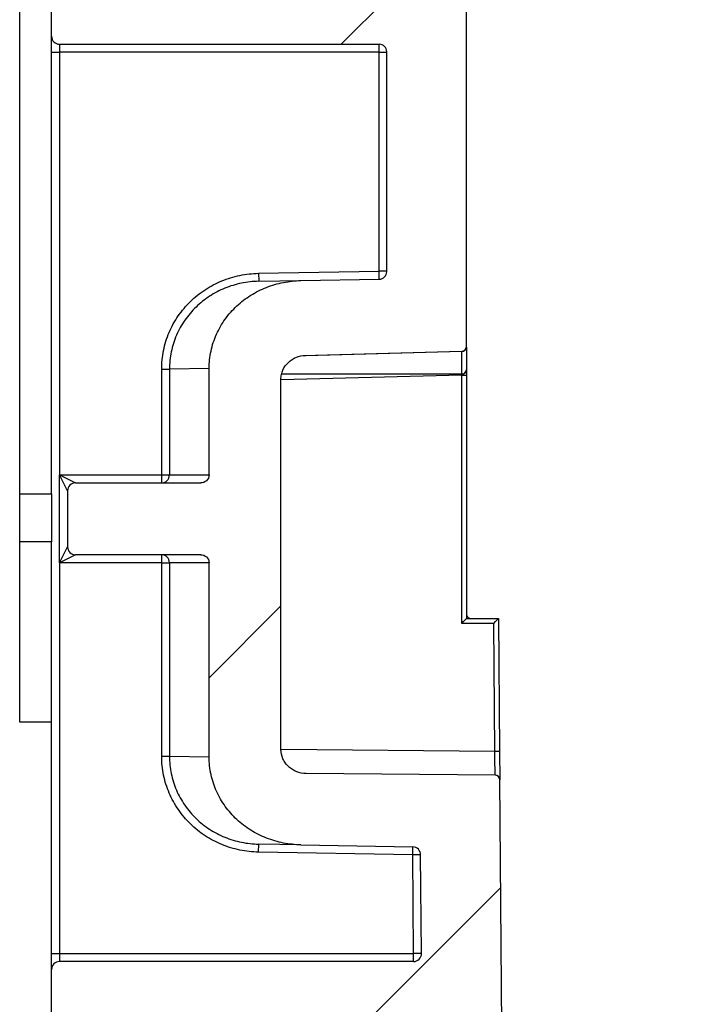
# Model space of a CAD drawing. Units: millimetres. Extents: x 7 to 418, y -29 to 291.
# Drawn here: x 271 to 277, y 230 to 238 of the extents above; entities that cross this region are included whole.
import ezdxf

# ---------------------------------------------------------------- set-up
doc = ezdxf.new("R2010")
doc.units = ezdxf.units.MM
doc.layers.add('FORMAT', color=7, linetype='Continuous')

msp = doc.modelspace()

# ---------------------------------------------------------------- hatches: boundary and pattern name
at = {"layer": 'FORMAT', "linetype": 'Continuous', "lineweight": 18}
h = msp.add_hatch(dxfattribs=at)
h.set_pattern_fill('ANSI31', color=256, angle=3e-322, style=0)
edge = h.paths.add_edge_path(flags=0)
edge.add_arc((286.314569, 181.146043), 0.071429, 180, 249.4043583)
edge.add_arc((293.535299, 200.360919), 20.59825, 249.4043583, 250.8294589)
edge.add_arc((286.794679, 180.972406), 0.071429, 250.8294589, 360)
edge.add_line((286.866108, 180.972406), (286.866108, 184.386076))
edge.add_arc((286.908965, 184.386076), 0.042857, 62.9986536, 180, ccw=False)
edge.add_arc((296.866108, 203.926934), 21.888623, 242.9986536, 269.1415782)
edge.add_arc((296.537537, 181.997915), 0.042857, 0, 89.1415782, ccw=False)
edge.add_line((296.580394, 181.997915), (296.580394, 179.966882))
edge.add_arc((296.651822, 179.966882), 0.071429, 180, 270)
edge.add_line((296.651822, 179.895454), (297.080394, 179.895454))
edge.add_arc((297.080394, 179.966882), 0.071429, 270, 360)
edge.add_line((297.151822, 179.966882), (297.151822, 181.997915))
edge.add_arc((297.194679, 181.997915), 0.042857, 90.8584218, 180, ccw=False)
edge.add_arc((296.866108, 203.926934), 21.888623, 270.8584218, 297.0013464)
edge.add_arc((306.823251, 184.386076), 0.042857, 0, 117.0013464, ccw=False)
edge.add_line((306.866108, 184.386076), (306.866108, 180.972406))
edge.add_arc((306.937537, 180.972406), 0.071429, 180, 289.1705411)
edge.add_arc((300.196917, 200.360919), 20.59825, 289.1705411, 290.5956417)
edge.add_arc((307.417646, 181.146043), 0.071429, 290.5956417, 360)
edge.add_line((307.489075, 181.146043), (307.489075, 184.763687))
edge.add_arc((307.531932, 184.763687), 0.042857, 119.0993107, 180, ccw=False)
edge.add_arc((296.866108, 203.926934), 21.888623, 299.0993107, 317.1015454)
edge.add_arc((312.953191, 188.978702), 0.071429, 27.0741209, 137.1015454, ccw=False)
edge.add_arc((313.080394, 189.043723), 0.071429, 207.0741209, 318.0037307)
edge.add_arc((296.866108, 203.64122), 21.888623, 318.0037307, 318.5675413)
edge.add_arc((313.223251, 189.203981), 0.071429, 318.5675413, 360)
edge.add_line((313.294679, 189.203981), (313.294679, 189.435769))
edge.add_arc((313.366108, 189.435769), 0.071429, 138.708701, 180, ccw=False)
edge.add_arc((296.866108, 203.926934), 21.888623, 318.708701, 320.8228737)
edge.add_arc((313.86732, 190.072382), 0.042857, 0.5, 140.8228737, ccw=False)
edge.add_line((313.910176, 190.072756), (314.008594, 178.79508))
edge.add_arc((314.05145, 178.795454), 0.042857, 180.5, 270)
edge.add_line((314.05145, 178.752597), (314.21641, 178.752597))
edge.add_arc((314.21641, 178.795454), 0.042857, 270, 350.9098928)
edge.add_line((314.258729, 178.788683), (314.435698, 179.894758))
edge.add_line((314.435698, 179.894758), (314.580394, 184.038311))
edge.add_line((314.580394, 184.038311), (314.580394, 189.109739))
edge.add_arc((314.651822, 189.109739), 0.071429, 90, 180, ccw=False)
edge.add_line((314.651822, 189.181168), (316.971027, 189.181168))
edge.add_arc((316.971027, 189.252597), 0.071429, 270, 360)
edge.add_line((317.042455, 189.252597), (317.042455, 189.681168))
edge.add_arc((316.971027, 189.681168), 0.071429, 0, 90)
edge.add_line((316.971027, 189.752597), (314.651822, 189.752597))
edge.add_arc((314.651822, 189.824025), 0.071429, 180, 270, ccw=False)
edge.add_line((314.580394, 189.824025), (314.580394, 191.046242))
edge.add_arc((314.651822, 191.046242), 0.071429, 144.0873565, 180, ccw=False)
edge.add_arc((296.866108, 203.926934), 21.888623, 324.0873565, 349.9897428)
edge.add_arc((318.491854, 200.109739), 0.071429, 90, 169.9897428, ccw=False)
edge.add_line((318.491854, 200.181168), (321.955626, 200.181168))
edge.add_arc((321.955626, 200.252597), 0.071429, 270, 351.6683121)
edge.add_arc((296.866108, 203.926934), 25.428571, 351.6683121, 352.6458471)
edge.add_arc((322.014661, 200.681168), 0.071429, 352.6458471, 450)
edge.add_line((322.014661, 200.752597), (318.605837, 200.752597))
edge.add_arc((318.605837, 200.824025), 0.071429, 171.877044, 270, ccw=False)
edge.add_arc((296.866108, 203.926934), 21.888623, 351.877044, 359.5)
edge.add_line((318.753898, 203.735922), (318.855031, 215.324648))
edge.add_arc((318.926457, 215.324025), 0.071429, 90, 179.5, ccw=False)
edge.add_line((318.926457, 215.395454), (320.794679, 215.395454))
edge.add_arc((320.794679, 215.466882), 0.071429, 270, 360)
edge.add_line((320.866108, 215.466882), (320.866108, 215.752597))
edge.add_arc((320.794679, 215.752597), 0.071429, 0, 90)
edge.add_line((320.794679, 215.824025), (318.931443, 215.824025))
edge.add_arc((318.931443, 215.895454), 0.071429, 179.5, 270, ccw=False)
edge.add_line((318.860018, 215.896077), (318.976584, 229.25322))
edge.add_arc((319.04801, 229.252597), 0.071429, 90, 179.5, ccw=False)
edge.add_line((319.04801, 229.324025), (322.223251, 229.324025))
edge.add_arc((322.223251, 229.395454), 0.071429, 270, 360)
edge.add_line((322.294679, 229.395454), (322.294679, 229.824025))
edge.add_arc((322.223251, 229.824025), 0.071429, 0, 90)
edge.add_line((322.223251, 229.895454), (319.054243, 229.895454))
edge.add_arc((319.054243, 229.966882), 0.071429, 179.5, 270, ccw=False)
edge.add_line((318.982817, 229.967506), (319.002141, 232.181791))
edge.add_arc((319.073567, 232.181168), 0.071429, 90, 179.5, ccw=False)
edge.add_line((319.073567, 232.252597), (319.223251, 232.252597))
edge.add_arc((319.223251, 232.324025), 0.071429, 270, 360)
edge.add_line((319.294679, 232.324025), (319.294679, 233.466882))
edge.add_arc((319.366108, 233.466882), 0.071429, 90, 180, ccw=False)
edge.add_line((319.366108, 233.538311), (322.080394, 233.538311))
edge.add_arc((322.080394, 233.609739), 0.071429, 270, 360)
edge.add_line((322.151822, 233.609739), (322.151822, 234.109739))
edge.add_arc((322.080394, 234.109739), 0.071429, 0, 90)
edge.add_line((322.080394, 234.181168), (319.366108, 234.181168))
edge.add_arc((319.366108, 234.252597), 0.071429, 180, 270, ccw=False)
edge.add_line((319.294679, 234.252597), (319.294679, 238.038311))
edge.add_arc((319.366108, 238.038311), 0.071429, 90, 180, ccw=False)
edge.add_line((319.366108, 238.109739), (322.223251, 238.109739))
edge.add_arc((322.223251, 238.181168), 0.071429, 270, 360)
edge.add_line((322.294679, 238.181168), (322.294679, 238.609739))
edge.add_arc((322.223251, 238.609739), 0.071429, 0, 90)
edge.add_line((322.223251, 238.681168), (319.366108, 238.681168))
edge.add_arc((319.366108, 238.752597), 0.071429, 180, 270, ccw=False)
edge.add_line((319.294679, 238.752597), (319.294679, 240.538311))
edge.add_arc((319.366108, 240.538311), 0.071429, 90, 180, ccw=False)
edge.add_line((319.366108, 240.609739), (321.651822, 240.609739))
edge.add_arc((321.651822, 240.681168), 0.071429, 270, 360)
edge.add_line((321.723251, 240.681168), (321.723251, 241.281168))
edge.add_arc((321.680394, 241.281168), 0.042857, 0, 90)
edge.add_line((321.680394, 241.324025), (318.866108, 241.324025))
edge.add_arc((318.866108, 241.038311), 0.285714, 90, 180)
edge.add_line((318.580394, 241.038311), (318.580394, 232.966882))
edge.add_line((318.580394, 232.966882), (318.294679, 232.966882))
edge.add_line((318.294679, 232.966882), (318.039639, 203.742155))
edge.add_arc((296.866108, 203.926934), 21.174337, 180.5, 359.5, ccw=False)
edge.add_line((275.692577, 203.742155), (275.450142, 231.52243))
edge.add_arc((275.407287, 231.522056), 0.042857, 0.5, 89.5)
edge.add_line((275.407661, 231.564911), (273.716083, 231.579674))
edge.add_spline(control_points=[(273.716083, 231.579674), (273.689481, 231.579906), (273.662548, 231.584655), (273.637503, 231.593626), (273.612433, 231.602607), (273.588538, 231.616097), (273.568051, 231.63311), (273.548207, 231.649589), (273.530981, 231.669886), (273.518179, 231.69228), (273.506102, 231.713406), (273.497616, 231.737028), (273.493641, 231.761035), (273.49183, 231.771967), (273.490914, 231.783085), (273.490914, 231.794166)], knot_values=[0, 0, 0, 0, 0.00055866, 0.00055866, 0.00055866, 0.00111835, 0.00111835, 0.00111835, 0.00166062, 0.00166062, 0.00166062, 0.00217176, 0.00217176, 0.00217176, 0.00240159, 0.00240159, 0.00240159, 0.00240159], weights=[1, 1, 1, 1, 1, 1, 1, 1, 1, 1, 1, 1, 1, 1, 1, 1], degree=3, periodic=0)
edge.add_line((273.490914, 231.794166), (273.490914, 235.108962))
edge.add_spline(control_points=[(273.490914, 235.108962), (273.490914, 235.132012), (273.494974, 235.155379), (273.502675, 235.177104), (273.510369, 235.19881), (273.521887, 235.219464), (273.536174, 235.237526), (273.550818, 235.256038), (273.568734, 235.272315), (273.588453, 235.285289), (273.609226, 235.298956), (273.632529, 235.309319), (273.656549, 235.315749), (273.674702, 235.320608), (273.693558, 235.323326), (273.712344, 235.323818)], knot_values=[0, 0, 0, 0, 0.00048404, 0.00048404, 0.00048404, 0.00096731, 0.00096731, 0.00096731, 0.00146251, 0.00146251, 0.00146251, 0.00198443, 0.00198443, 0.00198443, 0.0023766, 0.0023766, 0.0023766, 0.0023766], weights=[1, 1, 1, 1, 1, 1, 1, 1, 1, 1, 1, 1, 1, 1, 1, 1], degree=3, periodic=0)
edge.add_line((273.712344, 235.323818), (275.110087, 235.36042))
edge.add_arc((275.108965, 235.403262), 0.042857, 271.5, 360)
edge.add_line((275.151822, 235.403262), (275.151822, 241.038311))
edge.add_arc((274.866108, 241.038311), 0.285714, 0, 90)
edge.add_line((274.866108, 241.324025), (272.051822, 241.324025))
edge.add_arc((272.051822, 241.281168), 0.042857, 90, 180)
edge.add_line((272.008965, 241.281168), (272.008965, 240.681168))
edge.add_arc((272.080394, 240.681168), 0.071429, 180, 270)
edge.add_line((272.080394, 240.609739), (274.366108, 240.609739))
edge.add_arc((274.366108, 240.538311), 0.071429, 0, 90, ccw=False)
edge.add_line((274.437537, 240.538311), (274.437537, 238.752597))
edge.add_arc((274.366108, 238.752597), 0.071429, 270, 360, ccw=False)
edge.add_line((274.366108, 238.681168), (271.508965, 238.681168))
edge.add_arc((271.508965, 238.609739), 0.071429, 90, 180)
edge.add_line((271.437537, 238.609739), (271.437537, 238.181168))
edge.add_arc((271.508965, 238.181168), 0.071429, 180, 270)
edge.add_line((271.508965, 238.109739), (274.370394, 238.109739))
edge.add_arc((274.370394, 238.042597), 0.067143, 0, 90, ccw=False)
edge.add_line((274.437537, 238.042597), (274.437537, 236.072761))
edge.add_arc((274.370394, 236.072761), 0.067143, 271, 360, ccw=False)
edge.add_line((274.371565, 236.005628), (273.669303, 235.99337))
edge.add_spline(control_points=[(273.669303, 235.99337), (273.596861, 235.992106), (273.524029, 235.981918), (273.454063, 235.9631), (273.366232, 235.939476), (273.281017, 235.90158), (273.205025, 235.851604), (273.132893, 235.804166), (273.067342, 235.744657), (273.013765, 235.67696), (272.96143, 235.61083), (272.919252, 235.535184), (272.89109, 235.455691), (272.862904, 235.376131), (272.848057, 235.290564), (272.848057, 235.206159)], knot_values=[0, 0, 0, 0, 0.00152151, 0.00152151, 0.00152151, 0.00344105, 0.00344105, 0.00344105, 0.00526236, 0.00526236, 0.00526236, 0.00704205, 0.00704205, 0.00704205, 0.00882445, 0.00882445, 0.00882445, 0.00882445], weights=[1, 1, 1, 1, 1, 1, 1, 1, 1, 1, 1, 1, 1, 1, 1, 1], degree=3, periodic=0)
edge.add_line((272.848057, 235.206159), (272.848057, 234.252597))
edge.add_spline(control_points=[(272.848057, 234.252597), (272.848057, 234.25181), (272.848043, 234.251024), (272.848015, 234.250238), (272.84775, 234.242653), (272.846163, 234.235012), (272.843409, 234.227939), (272.84065, 234.22085), (272.836652, 234.214144), (272.831771, 234.208308), (272.826718, 234.202266), (272.820594, 234.197), (272.813898, 234.192853), (272.806847, 234.188486), (272.798982, 234.185245), (272.790913, 234.183326), (272.784895, 234.181895), (272.778667, 234.181168), (272.772481, 234.181168)], knot_values=[0.00170488, 0.00170488, 0.00170488, 0.00170488, 0.0017212, 0.0017212, 0.0017212, 0.00188052, 0.00188052, 0.00188052, 0.00204011, 0.00204011, 0.00204011, 0.00220534, 0.00220534, 0.00220534, 0.00237941, 0.00237941, 0.00237941, 0.00250922, 0.00250922, 0.00250922, 0.00250922], weights=[1, 1, 1, 1, 1, 1, 1, 1, 1, 1, 1, 1, 1, 1, 1, 1, 1, 1, 1], degree=3, periodic=0)
edge.add_line((272.772481, 234.181168), (271.651822, 234.181168))
edge.add_arc((271.651822, 234.109739), 0.071429, 90, 180)
edge.add_line((271.580394, 234.109739), (271.580394, 233.609739))
edge.add_arc((271.651822, 233.609739), 0.071429, 180, 270)
edge.add_line((271.651822, 233.538311), (272.772481, 233.538311))
edge.add_spline(control_points=[(272.772481, 233.538311), (272.779808, 233.538311), (272.787204, 233.537286), (272.794251, 233.535282), (272.80283, 233.532842), (272.811115, 233.528868), (272.818347, 233.523648), (272.82537, 233.518579), (272.831605, 233.512176), (272.836412, 233.504971), (272.840961, 233.498152), (272.844361, 233.490408), (272.846244, 233.48243), (272.847443, 233.477352), (272.848057, 233.4721), (272.848057, 233.466882)], knot_values=[0.00070896, 0.00070896, 0.00070896, 0.00070896, 0.00086285, 0.00086285, 0.00086285, 0.00105043, 0.00105043, 0.00105043, 0.00123263, 0.00123263, 0.00123263, 0.00140497, 0.00140497, 0.00140497, 0.00151436, 0.00151436, 0.00151436, 0.00151436], weights=[1, 1, 1, 1, 1, 1, 1, 1, 1, 1, 1, 1, 1, 1, 1, 1], degree=3, periodic=0)
edge.add_line((272.848057, 233.466882), (272.848057, 231.727606))
edge.add_spline(control_points=[(272.848057, 231.727606), (272.848057, 231.689784), (272.850965, 231.651854), (272.85672, 231.614472), (272.870272, 231.526442), (272.900324, 231.43963), (272.943628, 231.361798), (272.989676, 231.279033), (273.052116, 231.2038), (273.124344, 231.142532), (273.19936, 231.078898), (273.28721, 231.028266), (273.37954, 230.994325), (273.471753, 230.960427), (273.571071, 230.942109), (273.669303, 230.940395)], knot_values=[0, 0, 0, 0, 0.00079425, 0.00079425, 0.00079425, 0.00268934, 0.00268934, 0.00268934, 0.00470645, 0.00470645, 0.00470645, 0.00680117, 0.00680117, 0.00680117, 0.00889123, 0.00889123, 0.00889123, 0.00889123], weights=[1, 1, 1, 1, 1, 1, 1, 1, 1, 1, 1, 1, 1, 1, 1, 1], degree=3, periodic=0)
edge.add_line((273.669303, 230.940395), (274.6715, 230.922901))
edge.add_arc((274.670253, 230.851483), 0.071429, 0.5, 89, ccw=False)
edge.add_line((274.741679, 230.852107), (274.749399, 229.967506))
edge.add_arc((274.677973, 229.966882), 0.071429, -90, 0.5, ccw=False)
edge.add_line((274.677973, 229.895454), (271.508965, 229.895454))
edge.add_arc((271.508965, 229.824025), 0.071429, 90, 180)
edge.add_line((271.437537, 229.824025), (271.437537, 229.395454))
edge.add_arc((271.508965, 229.395454), 0.071429, 180, 270)
edge.add_line((271.508965, 229.324025), (274.684206, 229.324025))
edge.add_arc((274.684206, 229.252597), 0.071429, 0.5, 90, ccw=False)
edge.add_line((274.755632, 229.25322), (274.872198, 215.896077))
edge.add_arc((274.800772, 215.895454), 0.071429, -90, 0.5, ccw=False)
edge.add_line((274.800772, 215.824025), (272.937537, 215.824025))
edge.add_arc((272.937537, 215.752597), 0.071429, 90, 180)
edge.add_line((272.866108, 215.752597), (272.866108, 215.466882))
edge.add_arc((272.937537, 215.466882), 0.071429, 180, 270)
edge.add_line((272.937537, 215.395454), (274.805759, 215.395454))
edge.add_arc((274.805759, 215.324025), 0.071429, 0.5, 90, ccw=False)
edge.add_line((274.877185, 215.324648), (274.978318, 203.735922))
edge.add_arc((296.866108, 203.926934), 21.888623, 180.5, 188.122956)
edge.add_arc((275.126379, 200.824025), 0.071429, -90, 8.122956, ccw=False)
edge.add_line((275.126379, 200.752597), (271.717555, 200.752597))
edge.add_arc((271.717555, 200.681168), 0.071429, 90, 187.3541529)
edge.add_arc((296.866108, 203.926934), 25.428571, 187.3541529, 188.3316879)
edge.add_arc((271.776589, 200.252597), 0.071429, 188.3316879, 270)
edge.add_line((271.776589, 200.181168), (275.240362, 200.181168))
edge.add_arc((275.240362, 200.109739), 0.071429, 10.0102572, 90, ccw=False)
edge.add_arc((296.866108, 203.926934), 21.888623, 190.0102572, 215.9126435)
edge.add_arc((279.080394, 191.046242), 0.071429, 0, 35.9126435, ccw=False)
edge.add_line((279.151822, 191.046242), (279.151822, 189.824025))
edge.add_arc((279.080394, 189.824025), 0.071429, 270, 360, ccw=False)
edge.add_line((279.080394, 189.752597), (276.761189, 189.752597))
edge.add_arc((276.761189, 189.681168), 0.071429, 90, 180)
edge.add_line((276.689761, 189.681168), (276.689761, 189.252597))
edge.add_arc((276.761189, 189.252597), 0.071429, 180, 270)
edge.add_line((276.761189, 189.181168), (279.080394, 189.181168))
edge.add_arc((279.080394, 189.109739), 0.071429, 0, 90, ccw=False)
edge.add_line((279.151822, 189.109739), (279.151822, 184.038311))
edge.add_line((279.151822, 184.038311), (279.296518, 179.894758))
edge.add_line((279.296518, 179.894758), (279.473487, 178.788683))
edge.add_arc((279.515806, 178.795454), 0.042857, 189.0901072, 270)
edge.add_line((279.515806, 178.752597), (279.680766, 178.752597))
edge.add_arc((279.680766, 178.795454), 0.042857, 270, 359.5)
edge.add_line((279.723622, 178.79508), (279.823081, 190.192049))
edge.add_arc((296.866108, 203.926934), 21.888623, 218.8651572, 221.291299)
edge.add_arc((280.366108, 189.435769), 0.071429, 0, 41.291299, ccw=False)
edge.add_line((280.437537, 189.435769), (280.437537, 189.203981))
edge.add_arc((280.508965, 189.203981), 0.071429, 180, 221.4324587)
edge.add_arc((296.866108, 203.64122), 21.888623, 221.4324587, 221.9962693)
edge.add_arc((280.651822, 189.043723), 0.071429, 221.9962693, 332.9258791)
edge.add_arc((280.779025, 188.978702), 0.071429, 42.8984546, 152.9258791, ccw=False)
edge.add_arc((296.866108, 203.926934), 21.888623, 222.8984546, 240.9006893)
edge.add_arc((286.200284, 184.763687), 0.042857, 0, 60.9006893, ccw=False)
edge.add_line((286.243141, 184.763687), (286.243141, 181.146043))
h = msp.add_hatch(dxfattribs=at)
h.set_pattern_fill('ANSI32', color=256, angle=3e-322, style=0)
h.paths.add_polyline_path([(271.437537, 232.038311), (271.437537, 233.654252), (271.151822, 233.654252), (271.151822, 232.038311)], flags=0)

# ---------------------------------------------------------------- linework, layer by layer
at = {"color": 7, "linetype": 'Continuous', "lineweight": 25}
for p, q in [((275.151822, 235.403262), (275.151822, 241.038311)), ((271.151822, 234.082829), (271.151822, 240.466882)), ((271.437537, 238.181168), (271.437537, 238.609739)), ((271.437537, 234.082829), (271.437537, 238.181168)), ((271.508965, 238.109739), (274.370394, 238.109739)), ((271.508965, 238.109739), (271.508965, 238.038311)), ((274.370394, 238.038311), (274.370394, 238.109739)), ((271.437537, 238.038311), (271.508965, 238.038311)), ((274.370394, 238.038311), (271.508965, 238.038311)), ((271.508965, 238.038311), (271.508965, 234.252597)), ((274.370394, 238.038311), (274.437537, 238.038311)), ((274.370394, 236.077047), (274.370394, 238.038311)), ((274.437537, 236.072761), (274.437537, 238.042597)), ((273.290815, 236.058203), (274.370394, 236.077047)), ((273.290815, 236.058203), (273.292062, 235.986785)), ((274.371565, 236.005628), (274.370394, 236.077047)), ((274.437537, 236.077047), (274.370394, 236.077047)), ((273.292062, 235.986785), (273.669303, 235.99337)), ((273.669303, 235.99337), (274.371565, 236.005628)), ((275.151822, 235.397775), (275.151822, 235.403262)), ((273.712344, 235.323818), (275.110087, 235.36042)), ((275.108965, 235.156888), (275.108965, 235.357647)), ((275.151822, 235.397775), (275.151822, 235.197017)), ((272.423035, 235.20034), (272.492535, 235.20034)), ((272.423035, 234.252597), (272.423035, 235.20034)), ((272.848057, 235.206159), (272.492535, 235.20034)), ((272.492535, 235.20034), (272.492535, 234.252597)), ((272.848057, 234.252597), (272.848057, 235.206159)), ((275.108965, 235.15416), (273.498715, 235.15416)), ((275.108965, 235.156888), (275.108965, 235.15416)), ((275.109713, 235.146149), (275.151822, 235.146149)), ((275.109713, 232.924025), (275.109713, 235.146149)), ((275.151822, 235.197017), (275.151822, 235.146149)), ((275.151822, 235.146149), (275.151822, 232.966876)), ((273.490914, 231.794166), (273.490914, 235.108962)), ((271.508965, 234.252597), (271.651822, 234.181168)), ((271.508965, 234.252597), (272.423035, 234.252597)), ((271.580394, 234.109739), (271.508965, 234.252597)), ((271.508965, 233.466882), (271.508965, 234.252597)), ((271.651822, 234.181168), (272.772481, 234.181168)), ((272.423035, 234.181168), (272.423035, 234.252597)), ((272.423035, 234.252597), (272.492535, 234.252597)), ((272.492535, 234.252597), (272.848057, 234.252597)), ((271.151822, 234.082829), (271.437537, 234.082829)), ((271.151822, 233.654257), (271.151822, 234.082829)), ((271.437537, 234.082829), (271.437537, 233.654257)), ((271.580394, 234.109739), (271.580394, 233.609739)), ((271.151822, 233.654257), (271.151822, 233.654252)), ((271.437537, 233.654257), (271.151822, 233.654257)), ((271.437537, 233.654252), (271.151822, 233.654252)), ((271.151822, 232.038311), (271.151822, 233.654252)), ((271.437537, 233.654257), (271.437537, 233.654252)), ((271.437537, 232.038311), (271.437537, 233.654252)), ((271.508965, 233.466882), (271.580394, 233.609739)), ((271.651822, 233.538311), (271.508965, 233.466882)), ((272.423035, 233.466882), (271.508965, 233.466882)), ((271.508965, 233.466882), (271.508965, 229.966882)), ((272.772481, 233.538311), (271.651822, 233.538311)), ((272.423035, 233.466882), (272.423035, 233.538311)), ((272.423035, 233.466882), (272.492535, 233.466882)), ((272.423035, 231.733425), (272.423035, 233.466882)), ((272.848057, 233.466882), (272.492535, 233.466882)), ((272.492535, 233.466882), (272.492535, 231.733425)), ((272.848057, 231.727606), (272.848057, 233.466882)), ((275.151822, 232.966882), (275.437537, 232.966882)), ((275.437537, 232.966882), (275.437537, 232.966876)), ((275.437537, 232.966876), (275.447898, 231.779563)), ((275.3958, 232.924025), (275.109713, 232.924025)), ((275.405791, 231.779189), (275.3958, 232.924025)), ((271.437537, 232.038311), (271.151822, 232.038311)), ((271.437537, 229.966882), (271.437537, 232.038311)), ((272.423035, 231.733425), (272.492535, 231.733425)), ((272.492535, 231.733425), (272.848057, 231.727606)), ((275.447898, 231.779563), (275.450142, 231.52243)), ((275.407661, 231.564911), (273.716083, 231.579674)), ((275.692577, 203.742155), (275.450142, 231.52243)), ((273.290815, 230.875562), (273.292062, 230.946979)), ((273.669303, 230.940395), (273.292062, 230.946979)), ((273.669303, 230.940395), (274.6715, 230.922901)), ((274.670253, 230.851483), (274.6715, 230.922901)), ((274.670253, 230.851483), (273.290815, 230.875562)), ((274.741679, 230.852107), (274.670253, 230.851483)), ((274.677973, 229.966882), (274.670253, 230.851483)), ((274.749399, 229.967506), (274.741679, 230.852107)), ((271.437537, 229.966882), (271.508965, 229.966882)), ((271.437537, 229.824025), (271.437537, 229.966882)), ((271.508965, 229.966882), (271.508965, 229.895454)), ((271.508965, 229.966882), (274.677973, 229.966882)), ((274.749399, 229.967506), (274.677973, 229.966882)), ((274.677973, 229.895454), (274.677973, 229.966882)), ((274.677973, 229.895454), (271.508965, 229.895454)), ((271.437537, 229.395454), (271.437537, 229.824025))]:
    msp.add_line(p, q, dxfattribs=at)
at = {"color": 8, "linetype": 'Continuous', "lineweight": 25}
for p, q in [((275.108965, 235.357647), (273.689181, 235.320468)), ((275.109713, 235.146149), (273.492781, 235.103808)), ((273.499186, 235.156888), (275.108965, 235.156888)), ((273.491671, 231.795893), (275.405791, 231.779189))]:
    msp.add_line(p, q, dxfattribs=at)
at = {"color": 7, "linetype": 'Continuous', "lineweight": 25, "flags": 128}
msp.add_lwpolyline([(275.405791, 231.779189), (275.414044, 231.779261), (275.42196, 231.779331), (275.429239, 231.779395), (275.435609, 231.779451), (275.440831, 231.779498), (275.444707, 231.779533), (275.447093, 231.779555), (275.447898, 231.779563)], dxfattribs=at)
at = {"color": 7, "linetype": 'Continuous', "lineweight": 25}
for centre, radius, start, end in [((271.508965, 238.181168), 0.071429, 180, 270), ((274.370394, 238.042597), 0.067143, 0, 90), ((274.370394, 236.072761), 0.067143, 271, 0), ((275.108965, 235.403262), 0.042857, 271.5, 0), ((275.110286, 235.399186), 0.04156, 268.1786161, 358.054715), ((275.110286, 235.198428), 0.04156, 268.1786161, 358.054715), ((275.108965, 235.197017), 0.042857, 270, 0), ((271.651822, 234.109739), 0.071429, 90, 180), ((272.422057, 234.251645), 0.070484, 270.7950045, 0.7735316), ((271.651822, 233.609739), 0.071429, 180, 270), ((272.422057, 233.467834), 0.070484, 359.2264684, 89.2049955), ((275.194679, 233.009739), 0.042857, 179.9736964, 270), ((275.407287, 231.522056), 0.042857, 0.5, 89.5), ((274.670253, 230.851483), 0.071429, 0.5, 89), ((274.677973, 229.966882), 0.071429, 270, 0.5), ((271.508965, 229.824025), 0.071429, 90, 180)]:
    msp.add_arc(centre, radius, start, end, dxfattribs=at)
for centre, major_axis, ratio, start_param, end_param in [((275.108965, 235.317518), (0.001133, 0.042901), 0.06944434, 0.00365458, 0.36333794), ((275.108965, 232.924025), (0.042856, 0.042856), 0.0087272, 4.72111596, 6.27445833), ((275.395052, 232.924025), (0.042483, 0.042856), 0.00880336, 4.72111563, 6.27445866), ((275.405042, 231.779228), (-0.002618, 0.214317), 0.00348895, 3.14151957, 4.71216359)]:
    msp.add_ellipse(centre, major_axis=major_axis, ratio=ratio, start_param=start_param, end_param=end_param, dxfattribs=at)
for points, knots in [([(275.830905, 240.840737), (276.47635, 240.568475), (277.76724, 240.023949), (279.747128, 239.304272), (281.756336, 238.657496), (284.038612, 238.024359), (286.596405, 237.443572), (289.431531, 236.960484), (292.315524, 236.629138), (295.24055, 236.457171), (298.19753, 236.448913), (301.115991, 236.604172), (303.986951, 236.917104), (306.80276, 237.379119), (309.615562, 237.99731), (312.414166, 238.779713), (315.194775, 239.713798), (316.999366, 240.465188), (317.901311, 240.840737)], [0, 0, 0, 0, 0.04856025, 0.0971205, 0.14599323, 0.19486596, 0.26128037, 0.32774432, 0.39415872, 0.46244051, 0.53077616, 0.59905795, 0.66495359, 0.73089763, 0.79679328, 0.86451135, 0.93228194, 1, 1, 1, 1]), ([(317.963968, 240.714597), (317.35888, 240.403846), (316.148393, 239.782182), (314.28163, 238.955254), (312.232029, 238.148101), (309.98672, 237.397217), (307.54309, 236.730287), (305.062147, 236.199709), (302.555597, 235.807603), (300.035095, 235.556021), (297.821504, 235.460885), (295.92281, 235.46756), (294.025622, 235.540393), (291.818194, 235.728106), (289.310798, 236.084941), (286.823189, 236.581499), (284.367062, 237.215499), (281.953496, 237.983377), (279.718417, 238.838894), (277.654023, 239.747366), (276.396839, 240.392187), (275.768248, 240.714597)], [0, 0, 0, 0, 0.04646738, 0.09295865, 0.13942604, 0.19693366, 0.25462253, 0.31240374, 0.37018494, 0.4278738, 0.48538142, 0.52147888, 0.55757635, 0.61507579, 0.67275641, 0.73052932, 0.78830223, 0.84598285, 0.9034823, 0.95174115, 1, 1, 1, 1]), ([(317.954476, 240.717238), (317.074775, 240.350428), (315.314728, 239.61654), (312.604422, 238.698855), (309.827173, 237.911154), (306.983705, 237.274952), (304.083642, 236.792324), (301.179925, 236.473533), (298.281987, 236.317081), (295.398716, 236.318487), (292.492799, 236.478211), (289.573226, 236.80232), (286.649825, 237.293849), (283.805304, 237.936656), (281.048494, 238.724376), (278.3788, 239.631965), (276.644554, 240.355566), (275.77774, 240.717238)], [0, 0, 0, 0, 0.06589624, 0.13184088, 0.19773711, 0.26545631, 0.33322806, 0.40094726, 0.46736153, 0.53382537, 0.60023965, 0.66852203, 0.73685829, 0.80514068, 0.87007834, 0.93506233, 1, 1, 1, 1]), ([(272.423035, 235.20034), (272.423035, 235.257187), (272.42879, 235.313048), (272.44567, 235.395426), (272.452681, 235.422648), (272.469535, 235.476608), (272.479404, 235.50336), (272.512591, 235.581088), (272.539627, 235.630186), (272.587433, 235.699814), (272.604688, 235.722464), (272.64116, 235.765725), (272.660334, 235.786316), (272.720578, 235.84507), (272.764345, 235.880244), (272.859206, 235.942467), (272.909121, 235.968704), (273.012764, 236.011429), (273.067057, 236.028087), (273.177914, 236.05098), (273.234023, 236.057212), (273.290815, 236.058203)], [0, 0, 0, 0, 0.125, 0.125, 0.1875, 0.1875, 0.25, 0.25, 0.375, 0.375, 0.4375, 0.4375, 0.5, 0.5, 0.625, 0.625, 0.75, 0.75, 0.875, 0.875, 1, 1, 1, 1]), ([(273.292062, 235.986785), (273.239906, 235.985875), (273.188369, 235.980196), (273.086528, 235.959336), (273.036621, 235.944154), (272.941308, 235.905189), (272.895404, 235.881265), (272.808034, 235.824435), (272.767696, 235.79229), (272.693616, 235.720649), (272.65957, 235.680654), (272.600662, 235.595601), (272.575656, 235.550597), (272.544931, 235.479313), (272.53579, 235.454779), (272.520149, 235.405212), (272.513631, 235.380179), (272.49792, 235.304344), (272.492539, 235.252564), (272.492535, 235.20034)], [0, 0, 0, 0, 0.125, 0.125, 0.25, 0.25, 0.375, 0.375, 0.5, 0.5, 0.625, 0.625, 0.75, 0.75, 0.8125, 0.8125, 0.875, 0.875, 1, 1, 1, 1]), ([(272.848057, 235.206159), (272.848057, 235.259165), (272.853675, 235.311202), (272.875607, 235.413432), (272.892226, 235.464168), (272.93505, 235.559957), (272.961165, 235.605245), (273.007255, 235.66934), (273.023848, 235.690119), (273.058659, 235.729539), (273.076942, 235.748287), (273.13434, 235.801742), (273.176248, 235.833849), (273.265713, 235.889832), (273.312477, 235.913286), (273.40985, 235.951608), (273.460904, 235.966528), (273.564129, 235.986881), (273.61639, 235.992446), (273.669303, 235.99337)], [0, 0, 0, 0, 0.125, 0.125, 0.25, 0.25, 0.375, 0.375, 0.4375, 0.4375, 0.5, 0.5, 0.625, 0.625, 0.75, 0.75, 0.875, 0.875, 1, 1, 1, 1]), ([(273.490914, 235.108962), (273.490914, 235.123318), (273.492425, 235.137413), (273.498321, 235.165106), (273.502787, 235.178853), (273.520061, 235.217835), (273.537017, 235.241466), (273.578207, 235.280357), (273.602776, 235.295935), (273.6553, 235.317165), (273.683686, 235.323068), (273.712344, 235.323818)], [0, 0, 0, 0, 0.125, 0.125, 0.25, 0.25, 0.5, 0.5, 0.75, 0.75, 1, 1, 1, 1]), ([(272.848057, 234.252597), (272.848057, 234.233269), (272.839258, 234.214323), (272.810998, 234.188388), (272.791671, 234.181168), (272.772481, 234.181168)], [0, 0, 0, 0, 0.5, 0.5, 1, 1, 1, 1]), ([(272.772481, 233.538311), (272.79176, 233.538311), (272.811042, 233.531067), (272.839282, 233.505117), (272.848057, 233.486093), (272.848057, 233.466882)], [0, 0, 0, 0, 0.5, 0.5, 1, 1, 1, 1]), ([(273.716083, 231.579674), (273.68709, 231.579927), (273.658778, 231.585301), (273.618384, 231.60095), (273.605578, 231.607325), (273.581278, 231.622384), (273.569666, 231.631182), (273.548539, 231.650726), (273.539044, 231.661399), (273.522234, 231.684582), (273.514872, 231.697243), (273.497228, 231.736469), (273.490914, 231.76512), (273.490914, 231.794166)], [0, 0, 0, 0, 0.25, 0.25, 0.375, 0.375, 0.5, 0.5, 0.625, 0.625, 0.75, 0.75, 1, 1, 1, 1]), ([(273.290815, 230.875562), (273.233993, 230.876553), (273.178151, 230.882786), (273.095807, 230.899716), (273.068597, 230.906632), (273.014665, 230.923069), (272.987806, 230.932652), (272.909399, 230.964893), (272.8598, 230.991007), (272.765902, 231.052403), (272.721181, 231.088164), (272.64055, 231.166687), (272.604388, 231.209453), (272.540505, 231.302109), (272.512817, 231.352269), (272.468673, 231.455419), (272.451798, 231.508914), (272.42886, 231.619899), (272.423035, 231.676543), (272.423035, 231.733425)], [0, 0, 0, 0, 0.125, 0.125, 0.1875, 0.1875, 0.25, 0.25, 0.375, 0.375, 0.5, 0.5, 0.625, 0.625, 0.75, 0.75, 0.875, 0.875, 1, 1, 1, 1]), ([(272.492535, 231.733425), (272.492539, 231.681172), (272.497931, 231.629137), (272.519141, 231.527223), (272.534738, 231.478119), (272.575516, 231.383473), (272.601084, 231.337466), (272.660019, 231.25255), (272.693362, 231.21338), (272.767656, 231.141494), (272.808831, 231.108784), (272.895229, 231.052641), (272.940844, 231.028771), (273.036932, 230.989478), (273.086955, 230.974335), (273.188112, 230.953627), (273.239882, 230.94789), (273.292062, 230.946979)], [0, 0, 0, 0, 0.125, 0.125, 0.25, 0.25, 0.375, 0.375, 0.5, 0.5, 0.625, 0.625, 0.75, 0.75, 0.875, 0.875, 1, 1, 1, 1]), ([(273.669303, 230.940395), (273.616335, 230.941319), (273.564231, 230.946891), (273.461703, 230.967052), (273.410972, 230.981762), (273.312674, 231.020355), (273.265957, 231.04384), (273.199517, 231.085326), (273.17798, 231.100205), (273.136173, 231.132145), (273.115815, 231.149303), (273.057983, 231.203078), (273.023374, 231.242181), (272.962153, 231.326977), (272.935337, 231.373271), (272.892448, 231.468996), (272.876085, 231.518606), (272.853815, 231.621423), (272.848057, 231.674527), (272.848057, 231.727606)], [0, 0, 0, 0, 0.125, 0.125, 0.25, 0.25, 0.375, 0.375, 0.4375, 0.4375, 0.5, 0.5, 0.625, 0.625, 0.75, 0.75, 0.875, 0.875, 1, 1, 1, 1])]:
    msp.add_open_spline(points, degree=3, knots=knots, dxfattribs=at)

doc.saveas('drawing.dxf')
